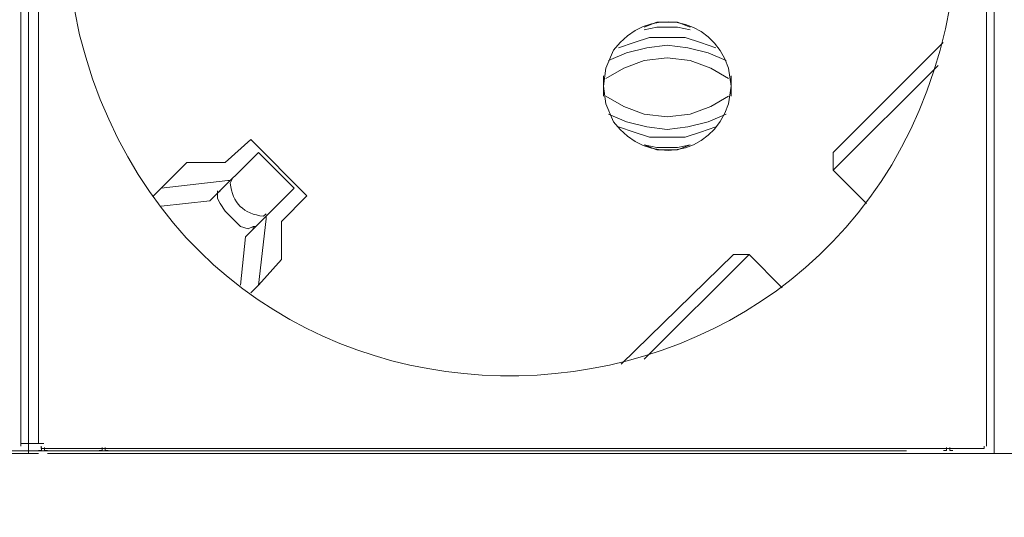
# Model space of a CAD drawing. Units: millimetres. Extents: x 401 to 5328, y 1166 to 2835.
# Drawn here: x 2878 to 3048, y 1860 to 1946 of the extents above; entities that cross this region are included whole.
import ezdxf

# ---------------------------------------------------------------- set-up
doc = ezdxf.new("R2010")
doc.units = ezdxf.units.MM
doc.layers.add('layer 1', color=7, linetype='Continuous')

msp = doc.modelspace()

# ---------------------------------------------------------------- linework, layer by layer
at = {"layer": 'layer 1', "lineweight": 9}
for points, knots in [([(2885.88, 1961.42), (2885.88, 1961.42), (2886.32, 1952.6), (2886.32, 1952.6), (2886.32, 1952.6), (2886.32, 1952.6), (2888.08, 1943.77), (2888.08, 1943.77), (2888.08, 1943.77), (2909.16, 1860.4), (3027.36, 1867.46), (3038.99, 1952.6), (3038.99, 1952.6), (3038.99, 1952.6), (3039.43, 1961.42), (3039.43, 1961.42), (3039.43, 1961.42), (3039.43, 1961.42), (3038.99, 1970.24), (3038.99, 1970.24), (3038.99, 1970.24), (3027.36, 2055.38), (2909.16, 2062.44), (2888.08, 1979.07), (2888.08, 1979.07), (2888.08, 1979.07), (2886.32, 1970.24), (2886.32, 1970.24), (2886.32, 1970.24), (2886.32, 1970.24), (2885.88, 1961.42), (2885.88, 1961.42)], [0, 0, 0, 0, 0.111111, 0.111111, 0.111111, 0.111111, 0.222222, 0.222222, 0.222222, 0.222222, 0.333333, 0.333333, 0.333333, 0.333333, 0.444444, 0.444444, 0.444444, 0.444444, 0.555556, 0.555556, 0.555556, 0.555556, 0.666667, 0.666667, 0.666667, 0.666667, 0.777778, 0.777778, 0.777778, 0.777778, 1, 1, 1, 1]), ([(2978.54, 1934.94), (2978.54, 1934.94), (2978.98, 1931.86), (2978.98, 1931.86), (2978.98, 1931.86), (2978.98, 1931.86), (2980.3, 1928.77), (2980.3, 1928.77), (2980.3, 1928.77), (2986.05, 1920.94), (2997.23, 1922.75), (3000.16, 1931.86), (3000.16, 1931.86), (3000.16, 1931.86), (3000.6, 1934.94), (3000.6, 1934.94), (3000.6, 1934.94), (3000.6, 1934.94), (3000.16, 1938.04), (3000.16, 1938.04), (3000.16, 1938.04), (2997.23, 1947.14), (2986.05, 1948.95), (2980.3, 1941.12), (2980.3, 1941.12), (2980.3, 1941.12), (2978.98, 1938.04), (2978.98, 1938.04), (2978.98, 1938.04), (2978.98, 1938.04), (2978.54, 1934.94), (2978.54, 1934.94)], [0, 0, 0, 0, 0.111111, 0.111111, 0.111111, 0.111111, 0.222222, 0.222222, 0.222222, 0.222222, 0.333333, 0.333333, 0.333333, 0.333333, 0.444444, 0.444444, 0.444444, 0.444444, 0.555556, 0.555556, 0.555556, 0.555556, 0.666667, 0.666667, 0.666667, 0.666667, 0.777778, 0.777778, 0.777778, 0.777778, 1, 1, 1, 1]), ([(2993.54, 1945.1), (2993.54, 1945.1), (2991.33, 1945.98), (2991.33, 1945.98), (2991.33, 1945.98), (2991.33, 1945.98), (2987.8, 1945.98), (2987.8, 1945.98), (2987.8, 1945.98), (2987.8, 1945.98), (2985.6, 1945.1), (2985.6, 1945.1)], [0, 0, 0, 0, 0.25, 0.25, 0.25, 0.25, 0.5, 0.5, 0.5, 0.5, 1, 1, 1, 1]), ([(2993.54, 1944.65), (2993.54, 1944.65), (2991.33, 1945.1), (2991.33, 1945.1), (2991.33, 1945.1), (2991.33, 1945.1), (2987.8, 1945.1), (2987.8, 1945.1), (2987.8, 1945.1), (2987.8, 1945.1), (2985.6, 1944.65), (2985.6, 1944.65)], [0, 0, 0, 0, 0.25, 0.25, 0.25, 0.25, 0.5, 0.5, 0.5, 0.5, 1, 1, 1, 1]), ([(2999.72, 1939.36), (2999.72, 1939.36), (2996.63, 1940.68), (2996.63, 1940.68), (2996.63, 1940.68), (2996.63, 1940.68), (2993.1, 1941.56), (2993.1, 1941.56), (2993.1, 1941.56), (2993.1, 1941.56), (2989.57, 1942.01), (2989.57, 1942.01), (2989.57, 1942.01), (2989.57, 1942.01), (2986.04, 1941.56), (2986.04, 1941.56), (2986.04, 1941.56), (2986.04, 1941.56), (2982.51, 1940.68), (2982.51, 1940.68), (2982.51, 1940.68), (2982.51, 1940.68), (2979.42, 1939.36), (2979.42, 1939.36)], [0, 0, 0, 0, 0.142857, 0.142857, 0.142857, 0.142857, 0.285714, 0.285714, 0.285714, 0.285714, 0.428571, 0.428571, 0.428571, 0.428571, 0.571429, 0.571429, 0.571429, 0.571429, 0.714286, 0.714286, 0.714286, 0.714286, 1, 1, 1, 1]), ([(2997.95, 1941.56), (2997.95, 1941.56), (2995.3, 1942.45), (2995.3, 1942.45), (2995.3, 1942.45), (2995.3, 1942.45), (2992.66, 1943.33), (2992.66, 1943.33), (2992.66, 1943.33), (2992.66, 1943.33), (2986.48, 1943.33), (2986.48, 1943.33), (2986.48, 1943.33), (2986.48, 1943.33), (2983.83, 1942.45), (2983.83, 1942.45), (2983.83, 1942.45), (2983.83, 1942.45), (2981.18, 1941.56), (2981.18, 1941.56)], [0, 0, 0, 0, 0.166667, 0.166667, 0.166667, 0.166667, 0.333333, 0.333333, 0.333333, 0.333333, 0.5, 0.5, 0.5, 0.5, 0.666667, 0.666667, 0.666667, 0.666667, 1, 1, 1, 1]), ([(3000.16, 1936.27), (3000.16, 1936.27), (2997.07, 1938.04), (2997.07, 1938.04), (2997.07, 1938.04), (2997.07, 1938.04), (2993.54, 1939.36), (2993.54, 1939.36), (2993.54, 1939.36), (2993.54, 1939.36), (2989.57, 1939.8), (2989.57, 1939.8), (2989.57, 1939.8), (2989.57, 1939.8), (2985.6, 1939.36), (2985.6, 1939.36), (2985.6, 1939.36), (2985.6, 1939.36), (2982.07, 1938.04), (2982.07, 1938.04), (2982.07, 1938.04), (2982.07, 1938.04), (2978.98, 1936.27), (2978.98, 1936.27)], [0, 0, 0, 0, 0.142857, 0.142857, 0.142857, 0.142857, 0.285714, 0.285714, 0.285714, 0.285714, 0.428571, 0.428571, 0.428571, 0.428571, 0.571429, 0.571429, 0.571429, 0.571429, 0.714286, 0.714286, 0.714286, 0.714286, 1, 1, 1, 1]), ([(2978.98, 1933.18), (2978.98, 1933.18), (2982.07, 1931.41), (2982.07, 1931.41), (2982.07, 1931.41), (2982.07, 1931.41), (2985.6, 1930.09), (2985.6, 1930.09), (2985.6, 1930.09), (2985.6, 1930.09), (2989.57, 1929.65), (2989.57, 1929.65), (2989.57, 1929.65), (2989.57, 1929.65), (2993.54, 1930.09), (2993.54, 1930.09), (2993.54, 1930.09), (2993.54, 1930.09), (2997.07, 1931.41), (2997.07, 1931.41), (2997.07, 1931.41), (2997.07, 1931.41), (3000.16, 1933.18), (3000.16, 1933.18)], [0, 0, 0, 0, 0.142857, 0.142857, 0.142857, 0.142857, 0.285714, 0.285714, 0.285714, 0.285714, 0.428571, 0.428571, 0.428571, 0.428571, 0.571429, 0.571429, 0.571429, 0.571429, 0.714286, 0.714286, 0.714286, 0.714286, 1, 1, 1, 1]), ([(2979.42, 1930.09), (2979.42, 1930.09), (2982.51, 1928.77), (2982.51, 1928.77), (2982.51, 1928.77), (2982.51, 1928.77), (2986.04, 1927.88), (2986.04, 1927.88), (2986.04, 1927.88), (2986.04, 1927.88), (2989.57, 1927.44), (2989.57, 1927.44), (2989.57, 1927.44), (2989.57, 1927.44), (2993.1, 1927.88), (2993.1, 1927.88), (2993.1, 1927.88), (2993.1, 1927.88), (2996.63, 1928.77), (2996.63, 1928.77), (2996.63, 1928.77), (2996.63, 1928.77), (2999.72, 1930.09), (2999.72, 1930.09)], [0, 0, 0, 0, 0.142857, 0.142857, 0.142857, 0.142857, 0.285714, 0.285714, 0.285714, 0.285714, 0.428571, 0.428571, 0.428571, 0.428571, 0.571429, 0.571429, 0.571429, 0.571429, 0.714286, 0.714286, 0.714286, 0.714286, 1, 1, 1, 1]), ([(2981.18, 1927.88), (2981.18, 1927.88), (2983.83, 1927), (2983.83, 1927), (2983.83, 1927), (2983.83, 1927), (2986.48, 1926.12), (2986.48, 1926.12), (2986.48, 1926.12), (2986.48, 1926.12), (2992.66, 1926.12), (2992.66, 1926.12), (2992.66, 1926.12), (2992.66, 1926.12), (2995.3, 1927), (2995.3, 1927), (2995.3, 1927), (2995.3, 1927), (2997.95, 1927.88), (2997.95, 1927.88)], [0, 0, 0, 0, 0.166667, 0.166667, 0.166667, 0.166667, 0.333333, 0.333333, 0.333333, 0.333333, 0.5, 0.5, 0.5, 0.5, 0.666667, 0.666667, 0.666667, 0.666667, 1, 1, 1, 1]), ([(2985.6, 1924.8), (2985.6, 1924.8), (2987.8, 1924.35), (2987.8, 1924.35), (2987.8, 1924.35), (2987.8, 1924.35), (2991.33, 1924.35), (2991.33, 1924.35), (2991.33, 1924.35), (2991.33, 1924.35), (2993.54, 1924.8), (2993.54, 1924.8)], [0, 0, 0, 0, 0.25, 0.25, 0.25, 0.25, 0.5, 0.5, 0.5, 0.5, 1, 1, 1, 1]), ([(2985.6, 1924.8), (2985.6, 1924.8), (2987.8, 1923.91), (2987.8, 1923.91), (2987.8, 1923.91), (2987.8, 1923.91), (2991.33, 1923.91), (2991.33, 1923.91), (2991.33, 1923.91), (2991.33, 1923.91), (2993.54, 1924.8), (2993.54, 1924.8)], [0, 0, 0, 0, 0.25, 0.25, 0.25, 0.25, 0.5, 0.5, 0.5, 0.5, 1, 1, 1, 1]), ([(2914.56, 1919.06), (2914.56, 1919.06), (2914.11, 1918.18), (2914.11, 1918.18), (2914.11, 1918.18), (2914.52, 1914.68), (2916.36, 1912.85), (2919.85, 1912.44), (2919.85, 1912.44), (2919.85, 1912.44), (2920.29, 1912.88), (2920.29, 1912.88)], [0, 0, 0, 0, 0.25, 0.25, 0.25, 0.25, 0.5, 0.5, 0.5, 0.5, 1, 1, 1, 1]), ([(2918.53, 1910.68), (2918.53, 1910.68), (2918.09, 1910.68), (2918.09, 1910.68), (2918.09, 1910.68), (2918.09, 1910.68), (2917.21, 1910.24), (2917.21, 1910.24), (2917.21, 1910.24), (2917.21, 1910.24), (2915.88, 1910.68), (2915.88, 1910.68), (2915.88, 1910.68), (2915.88, 1910.68), (2913.24, 1913.32), (2913.24, 1913.32), (2913.24, 1913.32), (2913.24, 1913.32), (2912.35, 1914.65), (2912.35, 1914.65), (2912.35, 1914.65), (2912.35, 1914.65), (2911.91, 1915.53), (2911.91, 1915.53), (2911.91, 1915.53), (2911.91, 1915.53), (2911.91, 1916.41), (2911.91, 1916.41), (2911.91, 1916.41), (2911.91, 1916.41), (2912.35, 1916.85), (2912.35, 1916.85)], [0, 0, 0, 0, 0.111111, 0.111111, 0.111111, 0.111111, 0.222222, 0.222222, 0.222222, 0.222222, 0.333333, 0.333333, 0.333333, 0.333333, 0.444444, 0.444444, 0.444444, 0.444444, 0.555556, 0.555556, 0.555556, 0.555556, 0.666667, 0.666667, 0.666667, 0.666667, 0.777778, 0.777778, 0.777778, 0.777778, 1, 1, 1, 1]), ([(2881, 1871.97), (2881, 1871.97), (2881.53, 1871.97), (2881.53, 1871.97), (2881.53, 1871.97), (2881.53, 1871.97), (2881.53, 1872.49), (2881.53, 1872.49)], [0, 0, 0, 0, 0.333333, 0.333333, 0.333333, 0.333333, 1, 1, 1, 1]), ([(2881.46, 1872.73), (2881.46, 1872.73), (2881.46, 1872.29), (2881.46, 1872.29), (2881.46, 1872.29), (2881.46, 1872.29), (2881.91, 1872.29), (2881.91, 1872.29)], [0, 0, 0, 0, 0.333333, 0.333333, 0.333333, 0.333333, 1, 1, 1, 1]), ([(2882.05, 1872.49), (2882.05, 1872.49), (2882.05, 1871.97), (2882.05, 1871.97), (2882.05, 1871.97), (2882.05, 1871.97), (2882.57, 1871.97), (2882.57, 1871.97)], [0, 0, 0, 0, 0.333333, 0.333333, 0.333333, 0.333333, 1, 1, 1, 1]), ([(2891.47, 1871.96), (2891.47, 1871.96), (2891.99, 1871.96), (2891.99, 1871.96), (2891.99, 1871.96), (2891.99, 1871.96), (2891.99, 1872.49), (2891.99, 1872.49)], [0, 0, 0, 0, 0.333333, 0.333333, 0.333333, 0.333333, 1, 1, 1, 1]), ([(2892.51, 1872.49), (2892.51, 1872.49), (2892.51, 1871.96), (2892.51, 1871.96), (2892.51, 1871.96), (2892.51, 1871.96), (2893.04, 1871.96), (2893.04, 1871.96)], [0, 0, 0, 0, 0.333333, 0.333333, 0.333333, 0.333333, 1, 1, 1, 1]), ([(3037.3, 1871.97), (3037.3, 1871.97), (3037.82, 1871.97), (3037.82, 1871.97), (3037.82, 1871.97), (3037.82, 1871.97), (3037.82, 1872.49), (3037.82, 1872.49)], [0, 0, 0, 0, 0.333333, 0.333333, 0.333333, 0.333333, 1, 1, 1, 1]), ([(3038.35, 1872.49), (3038.35, 1872.49), (3038.35, 1871.97), (3038.35, 1871.97), (3038.35, 1871.97), (3038.35, 1871.97), (3038.87, 1871.97), (3038.87, 1871.97)], [0, 0, 0, 0, 0.333333, 0.333333, 0.333333, 0.333333, 1, 1, 1, 1]), ([(3043.84, 1872.29), (3043.84, 1872.29), (3044.29, 1872.29), (3044.29, 1872.29), (3044.29, 1872.29), (3044.29, 1872.29), (3044.29, 1872.73), (3044.29, 1872.73)], [0, 0, 0, 0, 0.333333, 0.333333, 0.333333, 0.333333, 1, 1, 1, 1])]:
    msp.add_open_spline(points, degree=3, knots=knots, dxfattribs=at)
for points in [[(2877.97, 2049.67), (2877.97, 2049.67), (2877.97, 1872.73), (2877.97, 1872.73)], [(2881.02, 2049.67), (2881.02, 2049.67), (2881.02, 1873.17), (2881.02, 1873.17)], [(3044.73, 2049.67), (3044.73, 2049.67), (3044.73, 1872.73), (3044.73, 1872.73)], [(2879.25, 2048.56), (2879.25, 2048.56), (2879.25, 1871.35), (2879.25, 1871.35)], [(3046.02, 2048.56), (3046.02, 2048.56), (3046.02, 1871.35), (3046.02, 1871.35)], [(3037.22, 1942.45), (3037.22, 1942.45), (3018.25, 1923.47), (3018.25, 1923.47)], [(3018.25, 1920.38), (3018.25, 1920.38), (3036.34, 1938.48), (3036.34, 1938.48)], [(2978.54, 1936.71), (2978.54, 1936.71), (2978.54, 1933.18), (2978.54, 1933.18)], [(3000.6, 1933.18), (3000.6, 1933.18), (3000.6, 1936.71), (3000.6, 1936.71)], [(2917.65, 1925.68), (2917.65, 1925.68), (2913.24, 1921.71), (2913.24, 1921.71)], [(2927.35, 1915.97), (2927.35, 1915.97), (2917.65, 1925.68), (2917.65, 1925.68)], [(2918.97, 1923.47), (2918.97, 1923.47), (2910.59, 1915.09), (2910.59, 1915.09)], [(2925.15, 1917.29), (2925.15, 1917.29), (2918.97, 1923.47), (2918.97, 1923.47)], [(3018.25, 1923.47), (3018.25, 1923.47), (3018.25, 1920.38), (3018.25, 1920.38)], [(2906.61, 1921.71), (2906.61, 1921.71), (2900.88, 1915.97), (2900.88, 1915.97)], [(2913.24, 1921.71), (2913.24, 1921.71), (2906.61, 1921.71), (2906.61, 1921.71)], [(3018.25, 1920.38), (3018.25, 1920.38), (3023.99, 1914.65), (3023.99, 1914.65)], [(2913.68, 1918.62), (2913.68, 1918.62), (2902.2, 1917.29), (2902.2, 1917.29)], [(2913.68, 1918.62), (2913.68, 1918.62), (2914.11, 1918.62), (2914.11, 1918.62)], [(2911.91, 1916.41), (2911.91, 1916.41), (2911.91, 1916.85), (2911.91, 1916.85)], [(2925.15, 1917.29), (2925.15, 1917.29), (2916.76, 1908.91), (2916.76, 1908.91)], [(2902.2, 1914.21), (2902.2, 1914.21), (2910.59, 1915.09), (2910.59, 1915.09)], [(2922.94, 1911.56), (2922.94, 1911.56), (2927.35, 1915.97), (2927.35, 1915.97)], [(2920.29, 1912), (2920.29, 1912), (2918.97, 1900.53), (2918.97, 1900.53)], [(2920.29, 1912), (2920.29, 1912), (2920.29, 1912.44), (2920.29, 1912.44)], [(2922.94, 1904.94), (2922.94, 1904.94), (2922.94, 1911.56), (2922.94, 1911.56)], [(2918.09, 1910.24), (2918.09, 1910.24), (2918.09, 1910.68), (2918.09, 1910.68)], [(2915.88, 1900.53), (2915.88, 1900.53), (2916.76, 1908.91), (2916.76, 1908.91)], [(2918.97, 1900.53), (2918.97, 1900.53), (2922.94, 1904.94), (2922.94, 1904.94)], [(3001.04, 1905.82), (3001.04, 1905.82), (2981.63, 1886.85), (2981.63, 1886.85)], [(2985.6, 1887.73), (2985.6, 1887.73), (3003.69, 1905.82), (3003.69, 1905.82)], [(3001.04, 1905.82), (3001.04, 1905.82), (3003.69, 1905.82), (3003.69, 1905.82)], [(3009.43, 1900.09), (3009.43, 1900.09), (3003.69, 1905.82), (3003.69, 1905.82)], [(2918.97, 1900.53), (2918.97, 1900.53), (2917.65, 1899.2), (2917.65, 1899.2)], [(2881.94, 1873.17), (2881.94, 1873.17), (2877.97, 1873.17), (2877.97, 1873.17)], [(2881.91, 1872.29), (2881.91, 1872.29), (3043.84, 1872.29), (3043.84, 1872.29)], [(2726.28, 1871.45), (2726.28, 1871.45), (2881, 1871.45), (2881, 1871.45)], [(2876.15, 1871.88), (2876.15, 1871.88), (3030.88, 1871.88), (3030.88, 1871.88)], [(2882.57, 1871.45), (2882.57, 1871.45), (3037.3, 1871.45), (3037.3, 1871.45)], [(2893.04, 1871.44), (2893.04, 1871.44), (3047.77, 1871.44), (3047.77, 1871.44)], [(3038.87, 1871.45), (3038.87, 1871.45), (3193.6, 1871.45), (3193.6, 1871.45)]]:
    msp.add_open_spline(points, degree=3, dxfattribs=at)

doc.saveas('drawing.dxf')
